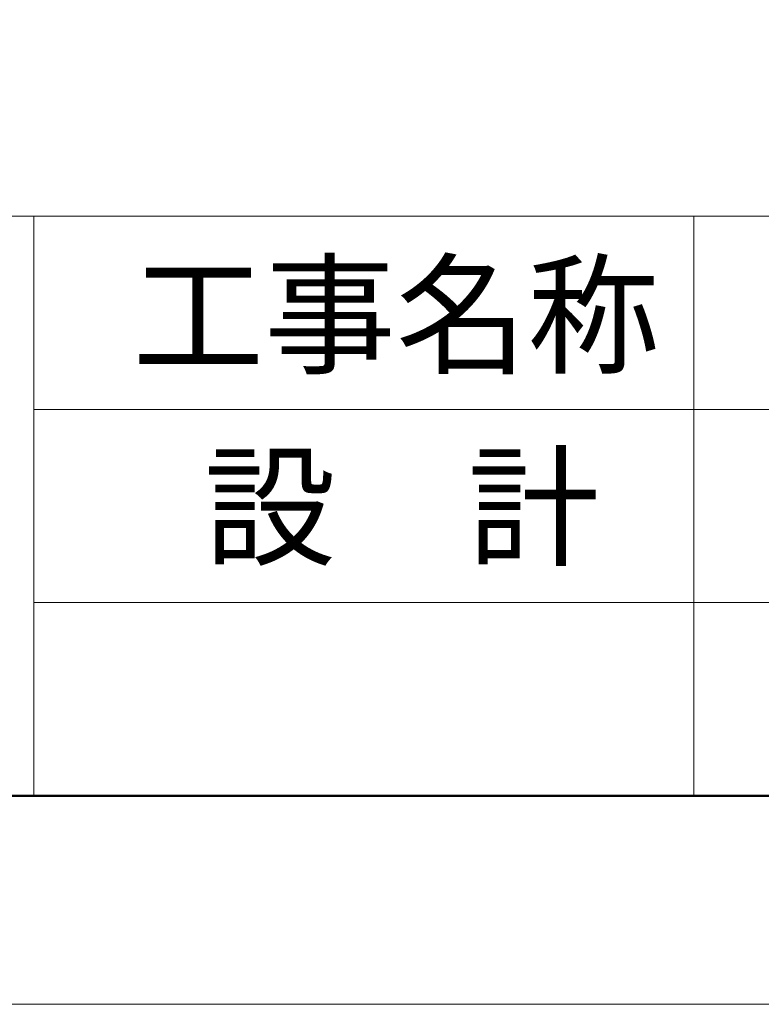
# Model space of a CAD drawing. Units: inches. Extents: x 0 to 840, y 0 to 594.
# Drawn here: x 158 to 214, y 0 to 74 of the extents above; entities that cross this region are included whole.
import ezdxf

# ---------------------------------------------------------------- set-up
doc = ezdxf.new("R2010")
doc.units = ezdxf.units.IN
doc.header["$MEASUREMENT"] = 0
doc.linetypes.add('CENTER2', pattern=[23, 20, -1, 1, -1])
doc.layers.get('DEFPOINTS').update_dxf_attribs({"lineweight": 9})
for name, color, linetype, lineweight in [('AM_7', 4, 'CENTER2', 9), ('枠', 7, 'Continuous', 20), ('ﾚｲﾔｰ1', 7, 'Continuous', 13)]:
    doc.layers.add(name, color=color, linetype=linetype, lineweight=lineweight)
doc.styles.add('Style1', font='txt')

# ---------------------------------------------------------------- blocks, each defined once
blk = doc.blocks.new('新社名')
at = {"layer": 'ﾚｲﾔｰ1', "color": 7, "linetype": 'Continuous'}
blk.add_lwpolyline([(0, 0), (147.427, 0), (147.427, 43.723), (0, 43.723)], close=True, dxfattribs=at)
blk = doc.blocks.new('af100aa------')
at = {"xscale": 0.6988120195667588, "yscale": 0.6988120195667588, "zscale": 0.6988120195667588}
blk.add_blockref('新社名', (0, 0), dxfattribs=at)
blk = doc.blocks.new('af80ts-----')
at = {"xscale": 1.499932321308949, "yscale": 1.499932321308949, "zscale": 1.499932321308949}
blk.add_blockref('af100aa------', (0, 0), dxfattribs=at)

msp = doc.modelspace()

# ---------------------------------------------------------------- linework, layer by layer
at = {"layer": 'DEFPOINTS'}
msp.add_lwpolyline([(0, 0), (840, 0), (840, 594), (0, 594)], close=True, dxfattribs=at)
at = {"layer": '枠', "linetype": 'Continuous'}
for p, q in [((11.92, 59.439), (828.08, 59.439)), ((159.347, 59.439), (159.347, 15.716)), ((209.142, 59.439), (209.142, 15.716)), ((159.347, 44.865), (397.728, 44.865)), ((159.347, 30.291), (397.728, 30.291))]:
    msp.add_line(p, q, dxfattribs=at)
at = {"layer": '枠', "linetype": 'Continuous', "lineweight": 50}
msp.add_line((11.92, 15.716), (828.08, 15.716), dxfattribs=at)

# ---------------------------------------------------------------- block references
at = {"layer": 'AM_7', "xscale": 0.9540430455896574, "yscale": 0.9540430455896574, "zscale": 0.9540430455896574}
msp.add_blockref('af80ts-----', (11.92, 15.716), dxfattribs=at)

# ---------------------------------------------------------------- texts
at = {"layer": '枠', "linetype": 'Continuous', "lineweight": 9, "style": 'Style1'}
for s, p in [('工事名称', (166.773, 48.327)), ('設\u3000計', (172.191, 33.86))]:
    msp.add_text(s, height=7.2871, dxfattribs=at).set_placement(p)

doc.saveas('drawing.dxf')
